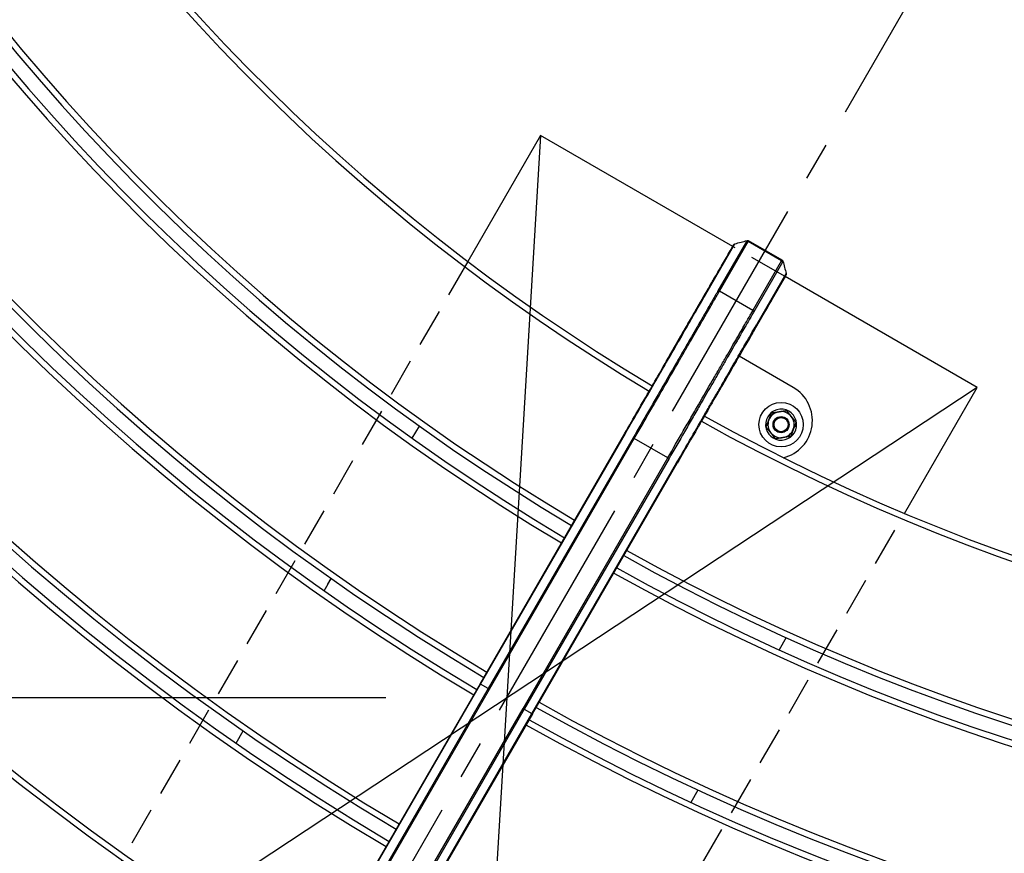
# Model space of a CAD drawing. Extents: x 0 to 8400, y 0 to 5940.
# Drawn here: x 1786 to 2274, y 2691 to 3105 of the extents above; entities that cross this region are included whole.
import ezdxf

# ---------------------------------------------------------------- set-up
doc = ezdxf.new("R2010")
doc.units = 0
doc.header["$LTSCALE"] = 6
doc.linetypes.add('CENTER2', pattern=[28.575, 19.05, -3.175, 3.175, -3.175])
doc.linetypes.add('HIDDEN2', pattern=[4.7625, 3.175, -1.5875])
doc.layers.get('DEFPOINTS').update_dxf_attribs({"linetype": 'CONTINUOUS'})
for name, color, linetype in [('P001', 131, 'CONTINUOUS'), ('P019', 71, 'CONTINUOUS'), ('P901', 135, 'CONTINUOUS'), ('P919', 75, 'CONTINUOUS'), ('P_1CENTER', 2, 'CONTINUOUS'), ('P_2DIM', 6, 'CONTINUOUS')]:
    doc.layers.add(name, color=color, linetype=linetype)
doc.styles.add('BIGFONT', font='simplex.shx', dxfattribs={"bigfont": 'bigfont.shx'})
doc.dimstyles.new('DIMBIGFONT$0', dxfattribs={"dimscale": 20, "dimtxt": 3, "dimasz": 2, "dimexe": 1.5, "dimexo": 3, "dimgap": 0.75, "dimtad": 1, "dimdec": 1, "dimdsep": 46, "dimtxsty": 'BIGFONT', "dimsah": 1, "dimcen": 0, "dimclrt": 230, "dimadec": 1, "dimazin": 2, "dimtfac": 0.6, "dimtdec": 1, "dimtofl": 0, "dimtmove": 2, "dimatfit": 3, "dimfxl": 0, "dimtvp": 1, "dimtolj": 1, "dimarcsym": 0})
doc.dimstyles.new('DIMBIGFONT$2', dxfattribs={"dimscale": 20, "dimtxt": 3, "dimasz": 2, "dimexe": 1.5, "dimexo": 3, "dimgap": 0.75, "dimtad": 1, "dimdec": 1, "dimdsep": 46, "dimtxsty": 'BIGFONT', "dimsah": 1, "dimcen": 0, "dimclrt": 230, "dimadec": 1, "dimazin": 2, "dimtfac": 0.6, "dimtdec": 1, "dimtofl": 0, "dimtmove": 0, "dimatfit": 3, "dimfxl": 0, "dimtvp": 1, "dimtolj": 1, "dimarcsym": 0})

# ---------------------------------------------------------------- blocks, each defined once
blk = doc.blocks.new('*D2')
at = {"layer": 'DEFPOINTS', "color": 0}
for p in [(1852.42, 5097.72), (2181.11, 3938.34), (1092.42, 3781.36), (4132.42, 3781.36), (3372.42, 2465)]:
    blk.add_point(p, dxfattribs=at)
at = {"layer": 'P_2DIM', "color": 0, "lineweight": -2}
blk.add_arc((2612.42, 3781.36), 459, 124.9947, 175.0053, dxfattribs=at)
at = {"layer": 'P_2DIM', "color": 0}
for points in [[(2345.6, 4162.99), (2352.77, 4151.75), (2382.92, 4178.86)], [(2161.83, 3821.03), (2148.51, 3821.61), (2153.43, 3781.36)]]:
    blk.add_solid(points, dxfattribs=at)
at = {"layer": 'P_2DIM', "color": 230, "insert": (2199.63, 4070.52), "char_height": 60, "attachment_point": 5, "rotation": 54.9888, "style": 'BIGFONT'}
blk.add_mtext('\\A1;60°', dxfattribs=at)
blk = doc.blocks.new('*D4')
at = {"layer": 'DEFPOINTS', "color": 0}
for p in [(2612.42, 5122.36), (698.7, 2440.36), (2612.42, 2440.36)]:
    blk.add_point(p, dxfattribs=at)
at = {"layer": 'P_2DIM', "color": 0, "lineweight": -2}
for p, q in [((2552.42, 5122.36), (668.7, 5122.36)), ((698.7, 5082.36), (698.7, 2480.36)), ((2552.42, 2440.36), (668.7, 2440.36))]:
    blk.add_line(p, q, dxfattribs=at)
at = {"layer": 'P_2DIM', "color": 0}
for points in [[(692.04, 5082.36), (705.37, 5082.36), (698.7, 5122.36)], [(692.04, 2480.36), (705.37, 2480.36), (698.7, 2440.36)]]:
    blk.add_solid(points, dxfattribs=at)
at = {"layer": 'P_2DIM', "color": 230, "insert": (637.99, 3781.36), "char_height": 60, "attachment_point": 5, "rotation": 90, "style": 'BIGFONT'}
blk.add_mtext('\\A1;(2682)', dxfattribs=at)
blk = doc.blocks.new('*D21')
at = {"layer": 'DEFPOINTS', "color": 0}
for p in [(1092.42, 3781.36), (841.7, 2768.11), (2027.42, 2768.11)]:
    blk.add_point(p, dxfattribs=at)
at = {"layer": 'P_2DIM', "color": 0, "lineweight": -2}
for p, q in [((1032.42, 3781.36), (811.7, 3781.36)), ((841.7, 3741.36), (841.7, 2808.11)), ((1967.42, 2768.11), (811.7, 2768.11))]:
    blk.add_line(p, q, dxfattribs=at)
at = {"layer": 'P_2DIM', "color": 0}
for points in [[(835.03, 3741.36), (848.37, 3741.36), (841.7, 3781.36)], [(835.03, 2808.11), (848.37, 2808.11), (841.7, 2768.11)]]:
    blk.add_solid(points, dxfattribs=at)
at = {"layer": 'P_2DIM', "color": 3, "insert": (796.7, 3274.73), "char_height": 60, "attachment_point": 5, "rotation": 90, "style": 'BIGFONT'}
blk.add_mtext('\\A1;1015', dxfattribs=at)

msp = doc.modelspace()

# ---------------------------------------------------------------- linework, layer by layer
at = {"layer": 'DEFPOINTS'}
for p, q in [((2044.17, 3047.12), (2010.67, 2489.1)), ((2260.67, 2922.12), (1794.17, 2614.1))]:
    msp.add_line(p, q, dxfattribs=at)
at = {"layer": 'P001'}
for p, q in [((2163.9, 2985.33), (2147.3, 2994.91)), ((2139.72, 2992.55), (2125.54, 2967.98)), ((2165.64, 2977.59), (2151.45, 2953.01)), ((2137.92, 2940.33), (2137.92, 2940.33)), ((2169.46, 2922.13), (2142.58, 2937.64)), ((1980.53, 2896.89), (1984.05, 2902.98)), ((2171.04, 2902.55), (2170.01, 2902.72)), ((2170.07, 2902.87), (2171.06, 2902.71)), ((2014.19, 2775.11), (2085.98, 2899.46)), ((2040.1, 2760.15), (2111.9, 2884.5)), ((1936.84, 2821.22), (1940.36, 2827.31)), ((1938.71, 2824.46), (1940.36, 2827.31)), ((1938.71, 2824.46), (1938.71, 2824.46)), ((2165.91, 2797.98), (2162.4, 2791.89)), ((2014.19, 2775.11), (1942.39, 2650.77)), ((2040.1, 2760.15), (1968.31, 2635.8)), ((1893.18, 2745.59), (1896.69, 2751.68)), ((2122.22, 2722.31), (2118.71, 2716.22))]:
    msp.add_line(p, q, dxfattribs=at)
for radius in [11, 4, 3.5]:
    msp.add_circle((2163.42, 2903.67), radius, dxfattribs=at)
for centre, radius, start, end in [((2612.42, 3781.36), 1341, 180.63935, 239.36065), ((2612.42, 3781.36), 1261, 180.67989, 239.32011), ((2612.42, 3781.36), 1254, 180.68369, 239.31631), ((2612.42, 3781.36), 1174, 180.73028, 239.26972), ((2612.42, 3781.36), 1167, 180.73466, 239.26534), ((2612.42, 3781.36), 1087, 180.78873, 239.21127), ((2612.42, 3781.36), 1080, 180.79385, 239.20615), ((2612.42, 3781.36), 1000, 180.85739, 239.14261), ((2123.59, 2926.67), 19, 105.6459, 105.6473), ((2123.59, 2926.67), 19, 146.4719, 153.5284), ((2508.68, 3605.59), 795.9, 239.4507652936199, 239.4507677084316), ((2159.96, 2905.67), 19, 284.0981, 60), ((2736.83, 4001.69), 1253.02, 240.5492323214196, 240.5492338001531), ((2163.42, 2903.67), 7.7, 352.8495, 351.655), ((2163.42, 2903.67), 6.5, 39.1388, 99.1388), ((2612.42, 3781.36), 1000, 240.85739, 299.14261), ((2163.42, 2903.67), 6.5, 159.1388, 219.1388), ((2163.42, 2903.67), 6.5, 99.1388, 159.1388), ((2163.42, 2903.67), 6.5, 339.1388, 39.1388), ((2163.42, 2903.67), 6.5, 279.1388, 339.1388), ((2163.42, 2903.67), 7.7, 351.655, 352.8495), ((2163.42, 2903.67), 6.5, 219.1388, 279.1388), ((2612.42, 3781.36), 1080, 240.79385, 299.20615), ((2612.42, 3781.36), 1087, 240.78873, 299.21127), ((2612.42, 3781.36), 1167, 240.73466, 299.26534), ((2612.42, 3781.36), 1174, 240.73028, 299.26972)]:
    msp.add_arc(centre, radius, start, end, dxfattribs=at)
for points, knots in [([(2105.1, 2932.58), (2109.21, 2939.7), (2113.39, 2946.94), (2120.78, 2959.74), (2124.14, 2965.56), (2130, 2975.71), (2132.57, 2980.16), (2136.59, 2987.13), (2138.1, 2989.74), (2139.3, 2991.83), (2139.55, 2992.25), (2139.79, 2992.67), (2139.85, 2992.77), (2139.91, 2992.88), (2139.93, 2992.9), (2139.94, 2992.93), (2139.95, 2992.94), (2139.95, 2992.95), (2139.95, 2992.95), (2139.96, 2992.96), (2139.96, 2992.96), (2139.96, 2992.97), (2139.97, 2992.97), (2139.97, 2992.98), (2139.97, 2992.98), (2139.98, 2993), (2139.99, 2993), (2139.99, 2993.01), (2140, 2993.02), (2140.02, 2993.05), (2140.03, 2993.06), (2140.11, 2993.16), (2140.18, 2993.22), (2140.35, 2993.34), (2140.45, 2993.38), (2140.56, 2993.41)], [0, 0, 0, 0, 2.468433, 2.468433, 4.730237, 4.730237, 6.993142, 6.993142, 9.257068, 9.257068, 10.08111, 10.08111, 10.494241, 10.494241, 10.699373, 10.699373, 10.801016, 10.801016, 10.851482, 10.851482, 10.877057, 10.877057, 10.884622, 10.884622, 10.892024, 10.892024, 10.894663, 10.894663, 10.89786, 10.89786, 10.905192, 10.905192, 10.934308, 10.934308, 10.9667, 10.9667, 10.9667, 10.9667]), ([(2146.54, 2995.01), (2146.64, 2995.04), (2146.75, 2995.05), (2146.97, 2995.04), (2147.08, 2995.01), (2147.22, 2994.96), (2147.26, 2994.94), (2147.3, 2994.91)], [0, 0, 0, 0, 0.0323781, 0.0323781, 0.06488758, 0.06488758, 0.07824721, 0.07824721, 0.07824721, 0.07824721]), ([(2139.72, 2992.55), (2139.8, 2992.68), (2139.85, 2992.78), (2139.91, 2992.88), (2139.93, 2992.9), (2139.94, 2992.92), (2139.94, 2992.93), (2139.95, 2992.93), (2139.95, 2992.93), (2139.95, 2992.93)], [0, 0, 0, 0, 0.3946823, 0.3946823, 0.5928169, 0.5928169, 0.6920809, 0.6920809, 0.725259, 0.725259, 0.725259, 0.725259]), ([(2163.9, 2985.33), (2163.99, 2985.27), (2164.08, 2985.2), (2164.22, 2985.04), (2164.28, 2984.95), (2164.34, 2984.81), (2164.35, 2984.76), (2164.37, 2984.72)], [0, 0, 0, 0, 0.03237991, 0.03237991, 0.06489016, 0.06489016, 0.07824718, 0.07824718, 0.07824718, 0.07824718]), ([(2165.97, 2978.74), (2166, 2978.64), (2166.01, 2978.53), (2166, 2978.36), (2165.99, 2978.31), (2165.97, 2978.21), (2165.95, 2978.16), (2165.93, 2978.1), (2165.92, 2978.08), (2165.91, 2978.06), (2165.91, 2978.06), (2165.9, 2978.04), (2165.9, 2978.03), (2165.89, 2978.02), (2165.89, 2978.02), (2165.89, 2978.01), (2165.88, 2978.01), (2165.88, 2978), (2165.88, 2978), (2165.87, 2977.99), (2165.87, 2977.99), (2165.87, 2977.98), (2165.86, 2977.97), (2165.84, 2977.92), (2165.8, 2977.86), (2165.58, 2977.48), (2165.25, 2976.91), (2163.82, 2974.42), (2162.22, 2971.66), (2158.04, 2964.42), (2155.41, 2959.87), (2149.46, 2949.56), (2146.06, 2943.66), (2138.83, 2931.14), (2134.89, 2924.33), (2131.01, 2917.61)], [0, 0, 0, 0, 0.032372, 0.032372, 0.048441, 0.048441, 0.064295, 0.064295, 0.068667, 0.068667, 0.071774, 0.071774, 0.075581, 0.075581, 0.079329, 0.079329, 0.085583, 0.085583, 0.099894, 0.099894, 0.142773, 0.142773, 0.27138, 0.27138, 0.657332, 0.657332, 1.818669, 1.818669, 4.113963, 4.113963, 6.375799, 6.375799, 8.639701, 8.639701, 10.967646, 10.967646, 10.967646, 10.967646]), ([(2165.86, 2977.97), (2165.86, 2977.97), (2165.86, 2977.97), (2165.85, 2977.96), (2165.84, 2977.93), (2165.78, 2977.83), (2165.72, 2977.72), (2165.64, 2977.59)], [0.0679278, 0.0679278, 0.0679278, 0.0679278, 0.1279109, 0.1279109, 0.3679252, 0.3679252, 0.7931668, 0.7931668, 0.7931668, 0.7931668]), ([(2085.98, 2899.46), (2090.24, 2906.85), (2094.56, 2914.33), (2102.64, 2928.31), (2106.5, 2935), (2113.3, 2946.78), (2116.32, 2952.01), (2121.16, 2960.39), (2123.03, 2963.63), (2124.84, 2966.77), (2125.28, 2967.54), (2125.54, 2967.98)], [0, 0, 0, 0, 2.55805, 2.55805, 5.108748, 5.108748, 7.661327, 7.661327, 10.213876, 10.213876, 11.557907, 11.557907, 11.557907, 11.557907]), ([(2151.45, 2953.01), (2150.97, 2952.18), (2149.78, 2950.12), (2146.18, 2943.88), (2143.73, 2939.63), (2137.88, 2929.5), (2134.41, 2923.49), (2126.9, 2910.49), (2122.78, 2903.34), (2116.38, 2892.26), (2114.13, 2888.37), (2111.9, 2884.5)], [0, 0, 0, 0, 2.560596, 2.560596, 5.112164, 5.112164, 7.66412, 7.66412, 10.215634, 10.215634, 11.557832, 11.557832, 11.557832, 11.557832])]:
    msp.add_open_spline(points, degree=3, knots=knots, dxfattribs=at)
for points in [[(2140.56, 2993.41), (2142.55, 2993.94), (2144.55, 2994.48), (2146.54, 2995.01)], [(2164.37, 2984.72), (2164.9, 2982.73), (2165.43, 2980.73), (2165.97, 2978.74)]]:
    msp.add_open_spline(points, degree=3, dxfattribs=at)
for points in [[(2162.39, 2910.09), (2164.11, 2910.36), (2166.1, 2910.68)], [(2166.1, 2910.68), (2167.36, 2909.12), (2168.46, 2907.77)], [(2156.01, 2902.48), (2156.73, 2904.36), (2157.35, 2905.99)], [(2157.35, 2905.99), (2157.97, 2907.61), (2158.68, 2909.49)], [(2158.68, 2909.49), (2160.67, 2909.81), (2162.39, 2910.09)], [(2168.46, 2907.77), (2169.56, 2906.42), (2170.83, 2904.86)], [(2158.38, 2899.57), (2157.28, 2900.92), (2156.01, 2902.48)], [(2169.5, 2901.36), (2168.88, 2899.73), (2168.16, 2897.85)], [(2170.83, 2904.86), (2170.12, 2902.98), (2169.5, 2901.36)], [(2160.75, 2896.66), (2159.48, 2898.22), (2158.38, 2899.57)], [(2164.45, 2897.25), (2162.74, 2896.98), (2160.75, 2896.66)], [(2168.16, 2897.85), (2166.17, 2897.53), (2164.45, 2897.25)]]:
    msp.add_rational_spline(points, [1, 1.0379548493, 1], degree=2, dxfattribs=at)
at = {"layer": 'P019'}
for points in [[(2139.46, 2992.1), (2044.17, 3047.12), (2008.09, 2984.63)], [(2224.6, 2859.63), (2260.67, 2922.12), (2165.38, 2977.13)]]:
    msp.add_lwpolyline(points, dxfattribs=at)
at = {"layer": 'P901'}
for p, q in [((2146.3, 2994.6), (2132.11, 2970.02)), ((2132.86, 2969.91), (2147.06, 2994.5)), ((2163.66, 2984.91), (2147.06, 2994.5)), ((2126.14, 2968.44), (2140.33, 2993.01)), ((2149.47, 2960.33), (2163.66, 2984.91)), ((2164.13, 2984.3), (2149.93, 2959.72)), ((2151.55, 2953.77), (2165.74, 2978.34)), ((2149.47, 2960.33), (2132.86, 2969.91)), ((2014.44, 2774.97), (2086.23, 2899.32)), ((2090.02, 2897.13), (2018.23, 2772.78)), ((2018.84, 2772.43), (2090.64, 2896.77)), ((2085.98, 2899.46), (2086.23, 2899.32)), ((2090.02, 2897.13), (2090.64, 2896.77)), ((2107.24, 2887.19), (2090.64, 2896.77)), ((2035.45, 2762.84), (2107.24, 2887.19)), ((2107.85, 2886.84), (2036.06, 2762.49)), ((2107.85, 2886.84), (2107.24, 2887.19)), ((2039.85, 2760.3), (2111.64, 2884.65)), ((2111.9, 2884.5), (2111.64, 2884.65)), ((1942.65, 2650.62), (2014.44, 2774.97)), ((2014.19, 2775.11), (2014.44, 2774.97)), ((2018.23, 2772.78), (2014.44, 2774.97)), ((2018.23, 2772.78), (1946.44, 2648.43)), ((1947.05, 2648.08), (2018.84, 2772.43)), ((2018.84, 2772.43), (2018.23, 2772.78)), ((1963.65, 2638.49), (2035.45, 2762.84)), ((2036.06, 2762.49), (1964.27, 2638.14)), ((1968.06, 2635.95), (2039.85, 2760.3)), ((2035.45, 2762.84), (2036.06, 2762.49)), ((2036.06, 2762.49), (2039.85, 2760.3)), ((2040.1, 2760.15), (2039.85, 2760.3))]:
    msp.add_line(p, q, dxfattribs=at)
for radius, start, end in [(1338, 180.64078, 239.35922), (1264, 180.67828, 239.32172), (1251, 180.68533, 239.31467), (1177, 180.72842, 239.27158), (1164, 180.73655, 239.26345), (1090, 180.78656, 239.21344), (1077, 180.79606, 239.20394), (1003, 180.85481, 239.14518), (1003, 240.85481, 299.14518), (1077, 240.79606, 299.20394), (1090, 240.78656, 299.21344), (1164, 240.73655, 299.26345), (1177, 240.72842, 299.27158)]:
    msp.add_arc((2612.42, 3781.36), radius, start, end, dxfattribs=at)
for centre, major_axis, start_param, end_param in [((2146.56, 2993.64), (-0.866, 0.5), 4.712389, 5.497787), ((2140.59, 2992.05), (-0.866, 0.5), 5.497787, 6.283185), ((2163.16, 2984.05), (0.866, -0.5), 0.785398, 1.570796), ((2164.77, 2978.09), (0.866, -0.5), 0, 0.785398), ((2132.37, 2969.05), (-0.866, 0.5), 4.712389, 5.497787), ((2126.4, 2967.48), (-0.866, 0.5), 5.497787, 6.283185), ((2148.97, 2959.47), (0.866, -0.5), 0.785398, 1.570796), ((2150.59, 2953.51), (0.866, -0.5), 0, 0.785399)]:
    msp.add_ellipse(centre, major_axis=major_axis, ratio=0.993572, start_param=start_param, end_param=end_param, dxfattribs=at)
for points, knots in [([(2140.33, 2993.01), (2140.4, 2993.13), (2140.45, 2993.23), (2140.53, 2993.36), (2140.55, 2993.4), (2140.56, 2993.41), (2140.56, 2993.41), (2140.56, 2993.41)], [0, 0, 0, 0, 0.003717136, 0.003717136, 0.007434272, 0.007434272, 0.0080536, 0.0080536, 0.0080536, 0.0080536]), ([(2105.1, 2932.57), (2105.41, 2933.11), (2105.72, 2933.64), (2106.02, 2934.17), (2106.33, 2934.7), (2106.64, 2935.24), (2106.94, 2935.77), (2107.56, 2936.83), (2108.17, 2937.89), (2108.78, 2938.95), (2109.39, 2940.01), (2110, 2941.07), (2110.61, 2942.12), (2111.21, 2943.17), (2111.82, 2944.21), (2112.41, 2945.24), (2113.6, 2947.3), (2114.77, 2949.33), (2115.93, 2951.33), (2117.08, 2953.33), (2118.22, 2955.3), (2119.34, 2957.23), (2119.62, 2957.72), (2119.9, 2958.2), (2120.17, 2958.69), (2120.45, 2959.16), (2120.72, 2959.64), (2121, 2960.11), (2121.54, 2961.06), (2122.08, 2961.99), (2122.61, 2962.9), (2122.61, 2962.91), (2122.61, 2962.91), (2122.61, 2962.91), (2123.67, 2964.74), (2124.68, 2966.5), (2125.66, 2968.19), (2125.66, 2968.2), (2125.66, 2968.2), (2125.67, 2968.2), (2126.64, 2969.9), (2127.59, 2971.53), (2128.49, 2973.09), (2128.49, 2973.09), (2128.49, 2973.1), (2128.49, 2973.1), (2128.94, 2973.88), (2129.38, 2974.64), (2129.82, 2975.39), (2129.82, 2975.39), (2129.82, 2975.4), (2129.82, 2975.4), (2130.04, 2975.77), (2130.25, 2976.14), (2130.46, 2976.5), (2130.46, 2976.5), (2130.46, 2976.51), (2130.46, 2976.51), (2130.67, 2976.87), (2130.88, 2977.23), (2131.08, 2977.58), (2131.08, 2977.58), (2131.08, 2977.58), (2131.08, 2977.59), (2131.9, 2979), (2132.66, 2980.31), (2133.36, 2981.54), (2133.37, 2981.54), (2133.37, 2981.54), (2133.37, 2981.55), (2134.08, 2982.77), (2134.73, 2983.91), (2135.33, 2984.95), (2135.34, 2984.95), (2135.34, 2984.95), (2135.34, 2984.96), (2135.64, 2985.48), (2135.93, 2985.97), (2136.2, 2986.45), (2136.2, 2986.45), (2136.2, 2986.45), (2136.21, 2986.46), (2136.48, 2986.93), (2136.74, 2987.38), (2136.98, 2987.81), (2136.99, 2987.81), (2136.99, 2987.81), (2136.99, 2987.81), (2137.02, 2987.87), (2137.06, 2987.93), (2137.09, 2987.99)], [-0.00000006, -0.00000006, -0.00000006, -0.00000006, 0.00184337, 0.00184337, 0.00184337, 0.0036868, 0.0036868, 0.0036868, 0.00737366, 0.00737366, 0.00737366, 0.01106052, 0.01106052, 0.01106052, 0.01474738, 0.01474738, 0.01474738, 0.0221211, 0.0221211, 0.0221211, 0.02949483, 0.02949483, 0.02949483, 0.03134701, 0.03134701, 0.03134701, 0.03318169, 0.03318169, 0.03318169, 0.03686855, 0.03686855, 0.03686855, 0.03687913, 0.03687913, 0.03687913, 0.04424227, 0.04424227, 0.04424227, 0.04425542, 0.04425542, 0.04425542, 0.05161599, 0.05161599, 0.05161599, 0.05163175, 0.05163175, 0.05163175, 0.05530285, 0.05530285, 0.05530285, 0.0553199, 0.0553199, 0.0553199, 0.05714628, 0.05714628, 0.05714628, 0.05716397, 0.05716397, 0.05716397, 0.05898971, 0.05898971, 0.05898971, 0.05900804, 0.05900804, 0.05900804, 0.06636343, 0.06636343, 0.06636343, 0.06638435, 0.06638435, 0.06638435, 0.07373715, 0.07373715, 0.07373715, 0.07376067, 0.07376067, 0.07376067, 0.07742401, 0.07742401, 0.07742401, 0.0774488, 0.0774488, 0.0774488, 0.08111087, 0.08111087, 0.08111087, 0.08113691, 0.08113691, 0.08113691, 0.08163395, 0.08163395, 0.08163395, 0.08163395]), ([(2165.74, 2978.34), (2165.81, 2978.46), (2165.86, 2978.56), (2165.94, 2978.69), (2165.96, 2978.73), (2165.97, 2978.74), (2165.97, 2978.74), (2165.97, 2978.74)], [0, 0, 0, 0, 0.003717136, 0.003717136, 0.007434272, 0.007434272, 0.0080536, 0.0080536, 0.0080536, 0.0080536]), ([(2132.11, 2970.02), (2131.96, 2969.76), (2131.75, 2969.41), (2131.36, 2968.72), (2131.21, 2968.47), (2130.89, 2967.91), (2130.72, 2967.61), (2129.77, 2965.97), (2128.8, 2964.29), (2127.04, 2961.23), (2126.4, 2960.12), (2125.36, 2958.32), (2125, 2957.7), (2124.25, 2956.41), (2123.86, 2955.74), (2121.89, 2952.31), (2120.14, 2949.29), (2117.27, 2944.33), (2116.28, 2942.6), (2114.72, 2939.91), (2114.19, 2938.99), (2113.12, 2937.13), (2112.58, 2936.19), (2109.83, 2931.44), (2107.54, 2927.46), (2103.95, 2921.24), (2102.72, 2919.12), (2100.23, 2914.8), (2098.97, 2912.62), (2095.18, 2906.05), (2092.62, 2901.62), (2090.02, 2897.13)], [0, 0, 0, 0, 0.0077492, 0.0077492, 0.0116238, 0.0116238, 0.0154984, 0.0154984, 0.0309968, 0.0309968, 0.038746, 0.038746, 0.0426206, 0.0426206, 0.0464952, 0.0464952, 0.0619936, 0.0619936, 0.0697428, 0.0697428, 0.0736174, 0.0736174, 0.077492, 0.077492, 0.0929903, 0.0929903, 0.1007395, 0.1007395, 0.1084887, 0.1084887, 0.1239871, 0.1239871, 0.1239871, 0.1239871]), ([(2090.64, 2896.77), (2093.24, 2901.28), (2095.81, 2905.73), (2098.35, 2910.13), (2099.61, 2912.32), (2100.88, 2914.51), (2102.13, 2916.68), (2103.38, 2918.85), (2104.61, 2920.97), (2105.81, 2923.05), (2108.21, 2927.21), (2110.51, 2931.2), (2112.72, 2935.02), (2113.27, 2935.97), (2113.81, 2936.92), (2114.35, 2937.85), (2114.89, 2938.78), (2115.42, 2939.7), (2115.94, 2940.6), (2116.98, 2942.41), (2117.98, 2944.14), (2118.94, 2945.8), (2120.85, 2949.11), (2122.61, 2952.15), (2124.2, 2954.9), (2124.59, 2955.59), (2124.98, 2956.26), (2125.35, 2956.91), (2125.73, 2957.56), (2126.09, 2958.18), (2126.44, 2958.78), (2127.13, 2959.99), (2127.78, 2961.1), (2128.37, 2962.12), (2129.55, 2964.17), (2130.52, 2965.86), (2131.28, 2967.17), (2131.47, 2967.5), (2131.65, 2967.81), (2131.81, 2968.08), (2131.97, 2968.36), (2132.12, 2968.62), (2132.25, 2968.84), (2132.51, 2969.3), (2132.72, 2969.66), (2132.86, 2969.91)], [0, 0, 0, 0, 0.0154654, 0.0154654, 0.0154654, 0.0231981, 0.0231981, 0.0231981, 0.0309308, 0.0309308, 0.0309308, 0.0463962, 0.0463962, 0.0463962, 0.0502626, 0.0502626, 0.0502626, 0.0541289, 0.0541289, 0.0541289, 0.0618616, 0.0618616, 0.0618616, 0.077327, 0.077327, 0.077327, 0.0811934, 0.0811934, 0.0811934, 0.0850597, 0.0850597, 0.0850597, 0.0927924, 0.0927924, 0.0927924, 0.1082579, 0.1082579, 0.1082579, 0.1121242, 0.1121242, 0.1121242, 0.1159906, 0.1159906, 0.1159906, 0.1237233, 0.1237233, 0.1237233, 0.1237233]), ([(2131.01, 2917.61), (2131.32, 2918.15), (2131.63, 2918.68), (2131.93, 2919.21), (2132.24, 2919.74), (2132.55, 2920.28), (2132.86, 2920.81), (2133.47, 2921.87), (2134.08, 2922.93), (2134.69, 2923.99), (2135.31, 2925.05), (2135.92, 2926.11), (2136.52, 2927.16), (2137.13, 2928.21), (2137.73, 2929.25), (2138.32, 2930.28), (2139.52, 2932.34), (2140.69, 2934.37), (2141.84, 2936.37), (2143, 2938.37), (2144.13, 2940.34), (2145.25, 2942.27), (2145.53, 2942.76), (2145.81, 2943.24), (2146.09, 2943.72), (2146.37, 2944.2), (2146.64, 2944.68), (2146.91, 2945.15), (2147.46, 2946.1), (2148, 2947.03), (2148.53, 2947.94), (2148.53, 2947.94), (2148.53, 2947.95), (2148.53, 2947.95), (2149.58, 2949.77), (2150.6, 2951.53), (2151.58, 2953.23), (2151.58, 2953.23), (2151.58, 2953.24), (2151.58, 2953.24), (2152.56, 2954.93), (2153.5, 2956.56), (2154.41, 2958.13), (2154.41, 2958.13), (2154.41, 2958.13), (2154.41, 2958.14), (2154.86, 2958.92), (2155.3, 2959.68), (2155.73, 2960.43), (2155.74, 2960.43), (2155.74, 2960.43), (2155.74, 2960.44), (2155.95, 2960.81), (2156.17, 2961.18), (2156.37, 2961.54), (2156.38, 2961.54), (2156.38, 2961.54), (2156.38, 2961.55), (2156.59, 2961.91), (2156.79, 2962.26), (2157, 2962.61), (2157, 2962.62), (2157, 2962.62), (2157, 2962.62), (2157.82, 2964.03), (2158.57, 2965.35), (2159.28, 2966.57), (2159.28, 2966.58), (2159.29, 2966.58), (2159.29, 2966.58), (2160, 2967.81), (2160.65, 2968.94), (2161.25, 2969.98), (2161.25, 2969.99), (2161.26, 2969.99), (2161.26, 2969.99), (2161.56, 2970.51), (2161.84, 2971.01), (2162.12, 2971.48), (2162.12, 2971.49), (2162.12, 2971.49), (2162.12, 2971.49), (2162.4, 2971.97), (2162.66, 2972.42), (2162.9, 2972.84), (2162.9, 2972.85), (2162.91, 2972.85), (2162.91, 2972.85), (2162.94, 2972.91), (2162.97, 2972.97), (2163.01, 2973.02)], [-0.00000006, -0.00000006, -0.00000006, -0.00000006, 0.00184337, 0.00184337, 0.00184337, 0.0036868, 0.0036868, 0.0036868, 0.00737366, 0.00737366, 0.00737366, 0.01106052, 0.01106052, 0.01106052, 0.01474738, 0.01474738, 0.01474738, 0.0221211, 0.0221211, 0.0221211, 0.02949483, 0.02949483, 0.02949483, 0.03134701, 0.03134701, 0.03134701, 0.03318169, 0.03318169, 0.03318169, 0.03686855, 0.03686855, 0.03686855, 0.03687913, 0.03687913, 0.03687913, 0.04424227, 0.04424227, 0.04424227, 0.04425542, 0.04425542, 0.04425542, 0.05161599, 0.05161599, 0.05161599, 0.05163175, 0.05163175, 0.05163175, 0.05530285, 0.05530285, 0.05530285, 0.0553199, 0.0553199, 0.0553199, 0.05714628, 0.05714628, 0.05714628, 0.05716397, 0.05716397, 0.05716397, 0.05898971, 0.05898971, 0.05898971, 0.05900804, 0.05900804, 0.05900804, 0.06636343, 0.06636343, 0.06636343, 0.06638435, 0.06638435, 0.06638435, 0.07373715, 0.07373715, 0.07373715, 0.07376067, 0.07376067, 0.07376067, 0.07742401, 0.07742401, 0.07742401, 0.0774488, 0.0774488, 0.0774488, 0.08111087, 0.08111087, 0.08111087, 0.08113691, 0.08113691, 0.08113691, 0.08163429, 0.08163429, 0.08163429, 0.08163429]), ([(2086.23, 2899.32), (2088.69, 2903.58), (2091.13, 2907.8), (2095.97, 2916.17), (2098.3, 2920.22), (2101.7, 2926.11), (2102.81, 2928.04), (2104.45, 2930.88), (2105, 2931.82), (2106.07, 2933.68), (2106.61, 2934.6), (2109.22, 2939.13), (2111.17, 2942.5), (2113.88, 2947.21), (2114.75, 2948.71), (2116, 2950.88), (2116.41, 2951.59), (2117.21, 2952.97), (2117.59, 2953.64), (2119.46, 2956.87), (2120.77, 2959.13), (2122.45, 2962.04), (2122.96, 2962.93), (2123.65, 2964.13), (2123.87, 2964.51), (2124.28, 2965.22), (2124.48, 2965.55), (2125.37, 2967.09), (2125.86, 2967.96), (2126.14, 2968.44)], [0, 0, 0, 0, 0.0146904, 0.0146904, 0.0293807, 0.0293807, 0.0367259, 0.0367259, 0.0403985, 0.0403985, 0.0440711, 0.0440711, 0.0587614, 0.0587614, 0.0661066, 0.0661066, 0.0697792, 0.0697792, 0.0734518, 0.0734518, 0.0881421, 0.0881421, 0.0954873, 0.0954873, 0.0991599, 0.0991599, 0.1028325, 0.1028325, 0.1175228, 0.1175228, 0.1175228, 0.1175228]), ([(2107.24, 2887.19), (2109.84, 2891.7), (2112.41, 2896.15), (2114.95, 2900.54), (2116.22, 2902.74), (2117.48, 2904.92), (2118.73, 2907.09), (2119.98, 2909.26), (2121.21, 2911.38), (2122.41, 2913.46), (2124.81, 2917.63), (2127.12, 2921.62), (2129.32, 2925.43), (2129.87, 2926.39), (2130.42, 2927.33), (2130.95, 2928.26), (2131.49, 2929.2), (2132.02, 2930.12), (2132.55, 2931.02), (2133.59, 2932.82), (2134.58, 2934.55), (2135.54, 2936.21), (2137.46, 2939.53), (2139.21, 2942.56), (2140.8, 2945.31), (2141.2, 2946), (2141.58, 2946.67), (2141.96, 2947.32), (2142.33, 2947.97), (2142.69, 2948.6), (2143.04, 2949.2), (2143.74, 2950.4), (2144.38, 2951.52), (2144.97, 2952.54), (2146.15, 2954.58), (2147.12, 2956.27), (2147.88, 2957.59), (2148.07, 2957.91), (2148.25, 2958.22), (2148.41, 2958.5), (2148.57, 2958.78), (2148.72, 2959.03), (2148.85, 2959.26), (2149.11, 2959.72), (2149.32, 2960.07), (2149.47, 2960.33)], [0, 0, 0, 0, 0.0154654, 0.0154654, 0.0154654, 0.0231981, 0.0231981, 0.0231981, 0.0309308, 0.0309308, 0.0309308, 0.0463962, 0.0463962, 0.0463962, 0.0502626, 0.0502626, 0.0502626, 0.0541289, 0.0541289, 0.0541289, 0.0618616, 0.0618616, 0.0618616, 0.077327, 0.077327, 0.077327, 0.0811934, 0.0811934, 0.0811934, 0.0850597, 0.0850597, 0.0850597, 0.0927924, 0.0927924, 0.0927924, 0.1082579, 0.1082579, 0.1082579, 0.1121242, 0.1121242, 0.1121242, 0.1159906, 0.1159906, 0.1159906, 0.1237233, 0.1237233, 0.1237233, 0.1237233]), ([(2149.93, 2959.72), (2149.79, 2959.47), (2149.58, 2959.11), (2149.19, 2958.43), (2149.04, 2958.18), (2148.72, 2957.62), (2148.55, 2957.32), (2147.6, 2955.68), (2146.63, 2954), (2144.86, 2950.94), (2144.22, 2949.83), (2143.18, 2948.03), (2142.82, 2947.41), (2142.08, 2946.11), (2141.69, 2945.45), (2139.71, 2942.02), (2137.97, 2938.99), (2135.1, 2934.03), (2134.11, 2932.31), (2132.55, 2929.62), (2132.02, 2928.7), (2130.95, 2926.84), (2130.41, 2925.9), (2127.66, 2921.14), (2125.37, 2917.17), (2121.77, 2910.95), (2120.55, 2908.83), (2118.06, 2904.51), (2116.8, 2902.33), (2113.01, 2895.76), (2110.45, 2891.33), (2107.85, 2886.84)], [0, 0, 0, 0, 0.0077492, 0.0077492, 0.0116238, 0.0116238, 0.0154984, 0.0154984, 0.0309968, 0.0309968, 0.038746, 0.038746, 0.0426206, 0.0426206, 0.0464952, 0.0464952, 0.0619936, 0.0619936, 0.0697428, 0.0697428, 0.0736174, 0.0736174, 0.077492, 0.077492, 0.0929903, 0.0929903, 0.1007395, 0.1007395, 0.1084887, 0.1084887, 0.1239871, 0.1239871, 0.1239871, 0.1239871]), ([(2111.64, 2884.65), (2114.1, 2888.91), (2116.54, 2893.13), (2121.38, 2901.5), (2123.71, 2905.55), (2127.11, 2911.44), (2128.22, 2913.36), (2129.87, 2916.21), (2130.41, 2917.15), (2131.48, 2919.01), (2132.02, 2919.93), (2134.63, 2924.46), (2136.58, 2927.83), (2139.29, 2932.53), (2140.16, 2934.04), (2141.41, 2936.21), (2141.82, 2936.92), (2142.62, 2938.3), (2143, 2938.96), (2144.87, 2942.2), (2146.18, 2944.46), (2147.86, 2947.37), (2148.37, 2948.26), (2149.06, 2949.46), (2149.28, 2949.84), (2149.69, 2950.55), (2149.89, 2950.88), (2150.77, 2952.42), (2151.27, 2953.29), (2151.55, 2953.77)], [0, 0, 0, 0, 0.0146904, 0.0146904, 0.0293807, 0.0293807, 0.0367259, 0.0367259, 0.0403985, 0.0403985, 0.0440711, 0.0440711, 0.0587614, 0.0587614, 0.0661066, 0.0661066, 0.0697792, 0.0697792, 0.0734518, 0.0734518, 0.0881421, 0.0881421, 0.0954873, 0.0954873, 0.0991599, 0.0991599, 0.1028325, 0.1028325, 0.1175228, 0.1175228, 0.1175228, 0.1175228])]:
    msp.add_open_spline(points, degree=3, knots=knots, dxfattribs=at)
for points in [[(2147.06, 2994.5), (2147.22, 2994.77), (2147.3, 2994.91), (2147.3, 2994.91)], [(2163.66, 2984.91), (2163.82, 2985.19), (2163.9, 2985.33), (2163.9, 2985.33)]]:
    msp.add_open_spline(points, degree=3, dxfattribs=at)
at = {"layer": 'P919', "linetype": 'HIDDEN2'}
for points in [[(2165.38, 2977.13), (2139.46, 2992.1)], [(2008.09, 2984.63), (1834.39, 2683.78)], [(2053.09, 2562.58), (2224.6, 2859.63)]]:
    msp.add_lwpolyline(points, dxfattribs=at)
at = {"layer": 'P_1CENTER', "linetype": 'CENTER2'}
msp.add_line((1852.42, 2465), (3372.42, 5097.72), dxfattribs=at)

# ---------------------------------------------------------------- dimensions: what is measured, and where the dimension line sits
at = {"layer": 'P_2DIM'}
dim = msp.add_linear_dim(base=(698.7, 2440.36), p1=(2612.42, 5122.36), p2=(2612.42, 2440.36), angle=90, text='(<>)', dimstyle='DIMBIGFONT$0', override={"dimdec": 0}, dxfattribs=at)
dim.commit()
dim.dimension.update_dxf_attribs({"geometry": '*D4', "text_midpoint": (637.99, 3781.36)})
dim = msp.add_angular_dim_2l(base=(2181.11, 3938.34), line1=((1092.42, 3781.36), (4132.42, 3781.36)), line2=((3372.42, 2465), (1852.42, 5097.72)), dimstyle='DIMBIGFONT$2', dxfattribs=at)
dim.commit()
dim.dimension.update_dxf_attribs({"geometry": '*D2', "text_midpoint": (2236.49, 4044.7), "dimtype": 162})
dim = msp.add_linear_dim(base=(841.7, 2768.11), p1=(1092.42, 3781.36), p2=(2027.42, 2768.11), angle=90, dimstyle='DIMBIGFONT$0', override={"dimdec": 0, "dimrnd": 5, "dimclrt": 3}, dxfattribs=at)
dim.commit()
dim.dimension.update_dxf_attribs({"geometry": '*D21', "text_midpoint": (796.7, 3274.73)})

doc.saveas('drawing.dxf')
